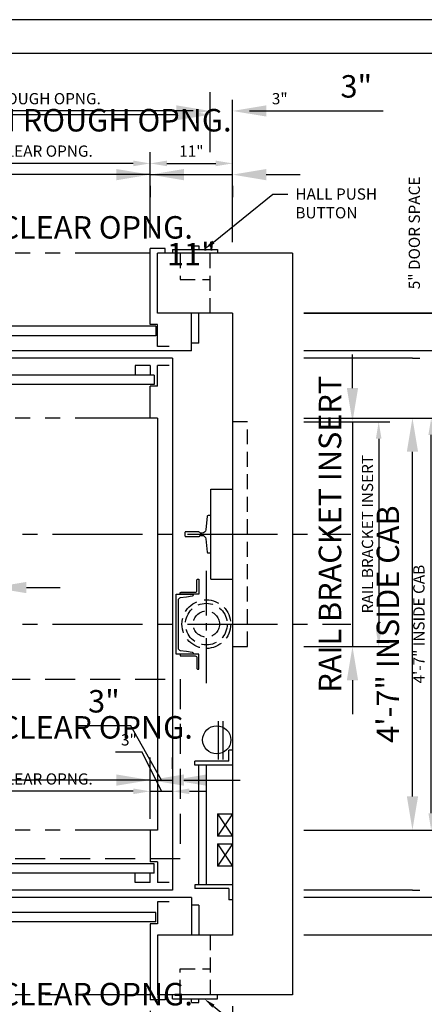
# Model space of a CAD drawing. Extents: x 0 to 792, y 0 to 209.
# Drawn here: x 366 to 420, y 73 to 204 of the extents above; entities that cross this region are included whole.
import ezdxf
from ezdxf import colors
from ezdxf.entities.mleader import LeaderData, LeaderLine
from ezdxf.math import Vec2, Vec3

# ---------------------------------------------------------------- set-up
doc = ezdxf.new("R2010")
doc.units = 0
doc.header["$LTSCALE"] = 16
doc.header["$MEASUREMENT"] = 0
for name, pattern in [('CENTER2', [1.125, 0.75, -0.125, 0.125, -0.125]), ('HIDDEN2', [0.1875, 0.125, -0.0625]), ('PHANTOM2', [1.25, 0.625, -0.125, 0.125, -0.125, 0.125, -0.125])]:
    doc.linetypes.add(name, pattern=pattern)
doc.layers.get('0').update_dxf_attribs({"linetype": 'CONTINUOUS'})
doc.layers.get('DEFPOINTS').update_dxf_attribs({"linetype": 'CONTINUOUS'})
for name, color, linetype in [('1', 7, 'CONTINUOUS'), ('12', 4, 'CONTINUOUS'), ('2', 1, 'CENTER2'), ('3', 3, 'CONTINUOUS'), ('4', 3, 'HIDDEN2'), ('5', 5, 'CONTINUOUS'), ('5 @ 16', 5, 'CONTINUOUS'), ('5 @ 24', 5, 'CONTINUOUS'), ('5 @ 48', 5, 'CONTINUOUS'), ('7', 5, 'PHANTOM2'), ('8', 6, 'CONTINUOUS')]:
    doc.layers.add(name, color=color, linetype=linetype)
doc.styles.get("Standard").update_dxf_attribs({"font": 'romans.shx'})
doc.dimstyles.new('DEI', dxfattribs={"dimscale": 16, "dimtxt": 0.0625, "dimasz": 0.09375, "dimexe": 0.0625, "dimexo": 0.0625, "dimgap": 0.03125, "dimtad": 1, "dimdec": 5, "dimrnd": 0.03125, "dimzin": 3, "dimdsep": 46, "dimlunit": 4, "dimtxsty": 'Standard', "dimcen": 0.09375, "dimclrd": 256, "dimclre": 256, "dimclrt": 3, "dimadec": 0, "dimazin": 0, "dimtfac": 1, "dimtdec": 5, "dimtmove": 2, "dimatfit": 0, "dimfxl": 0, "dimfrac": 2, "dimtolj": 1, "dimtzin": 3, "dimarcsym": 0})

# ---------------------------------------------------------------- blocks, each defined once
blk = doc.blocks.new('*D1327')
at = {"layer": '5', "lineweight": -2, "transparency": 16777216}
for p, q in [((294.8, 72.35), (294.8, 25.35)), ((394.8, 72.35), (394.8, 25.35)), ((392.55, 26.85), (297.05, 26.85))]:
    blk.add_line(p, q, dxfattribs=at)
at = {"layer": '5', "transparency": 16777216}
for points in [[(297.05, 27.22), (297.05, 26.47), (294.8, 26.85)], [(392.55, 27.22), (392.55, 26.47), (394.8, 26.85)]]:
    blk.add_solid(points, dxfattribs=at)
at = {"layer": 'DEFPOINTS', "color": 0, "transparency": 16777216}
for p in [(294.8, 73.85), (394.8, 73.85), (294.8, 26.85)]:
    blk.add_point(p, dxfattribs=at)
at = {"layer": '5', "color": 3, "transparency": 16777216, "insert": (344.8, 28.49), "char_height": 1.5, "attachment_point": 5}
blk.add_mtext('\\A1;8\'-4" CLEAR HOISTWAY', dxfattribs=at)
blk = doc.blocks.new('*D1328')
at = {"layer": '5', "lineweight": -2, "transparency": 16777216}
for p, q in [((294.8, 70.85), (294.8, 4.35)), ((394.8, 70.85), (394.8, 4.35)), ((390.3, 7.35), (299.3, 7.35))]:
    blk.add_line(p, q, dxfattribs=at)
at = {"layer": '5', "transparency": 16777216}
for points in [[(299.3, 8.1), (299.3, 6.6), (294.8, 7.35)], [(390.3, 8.1), (390.3, 6.6), (394.8, 7.35)]]:
    blk.add_solid(points, dxfattribs=at)
at = {"layer": 'DEFPOINTS', "color": 0, "transparency": 16777216}
for p in [(294.8, 73.85), (394.8, 73.85), (294.8, 7.35)]:
    blk.add_point(p, dxfattribs=at)
at = {"layer": '5', "color": 3, "transparency": 16777216, "insert": (344.8, 10.63), "char_height": 3, "attachment_point": 5}
blk.add_mtext('\\A1;8\'-4" CLEAR HOISTWAY', dxfattribs=at)
blk = doc.blocks.new('*D1351')
at = {"layer": '5', "lineweight": -2, "transparency": 16777216}
for p, q in [((383.8, 71.72), (383.8, 60.35)), ((381.55, 61.85), (344.05, 61.85))]:
    blk.add_line(p, q, dxfattribs=at)
at = {"layer": '5', "transparency": 16777216}
for points in [[(344.05, 62.22), (344.05, 61.47), (341.8, 61.85)], [(381.55, 62.22), (381.55, 61.47), (383.8, 61.85)]]:
    blk.add_solid(points, dxfattribs=at)
at = {"layer": 'DEFPOINTS', "color": 0, "transparency": 16777216}
for p in [(383.8, 73.22), (341.8, 61.85), (341.8, 61.85)]:
    blk.add_point(p, dxfattribs=at)
at = {"layer": '5', "color": 3, "transparency": 16777216, "insert": (362.8, 63.49), "char_height": 1.5, "attachment_point": 5}
blk.add_mtext('\\A1;3\'-6"Wx7\'-0"H CLEAR OPNG.', dxfattribs=at)
blk = doc.blocks.new('*D1352')
at = {"layer": '5', "lineweight": -2, "transparency": 16777216}
for p, q in [((383.8, 70.22), (383.8, 60.35)), ((341.8, 64.85), (341.8, 66.35)), ((337.3, 63.35), (332.8, 63.35)), ((383.8, 63.35), (341.8, 63.35)), ((388.3, 63.35), (392.8, 63.35))]:
    blk.add_line(p, q, dxfattribs=at)
at = {"layer": '5', "transparency": 16777216}
for points in [[(337.3, 64.1), (337.3, 62.6), (341.8, 63.35)], [(388.3, 64.1), (388.3, 62.6), (383.8, 63.35)]]:
    blk.add_solid(points, dxfattribs=at)
at = {"layer": 'DEFPOINTS', "color": 0, "transparency": 16777216}
for p in [(383.8, 73.22), (341.8, 63.35), (341.8, 61.85)]:
    blk.add_point(p, dxfattribs=at)
at = {"layer": '5', "color": 3, "transparency": 16777216, "insert": (362.8, 73.96), "char_height": 3, "attachment_point": 5}
blk.add_mtext('\\A1;3\'-6"Wx7\'-0"H CLEAR OPNG.', dxfattribs=at)
blk = doc.blocks.new('*D1366')
at = {"layer": '5', "lineweight": -2, "transparency": 16777216}
for p, q in [((383.8, 97.35), (383.8, 102.53)), ((381.55, 101.03), (344.05, 101.03))]:
    blk.add_line(p, q, dxfattribs=at)
at = {"layer": '5', "transparency": 16777216}
for points in [[(344.05, 101.41), (344.05, 100.66), (341.8, 101.03)], [(381.55, 101.41), (381.55, 100.66), (383.8, 101.03)]]:
    blk.add_solid(points, dxfattribs=at)
at = {"layer": 'DEFPOINTS', "color": 0, "transparency": 16777216}
for p in [(341.8, 101.03), (341.8, 101.03), (383.8, 95.85)]:
    blk.add_point(p, dxfattribs=at)
at = {"layer": '5', "color": 3, "transparency": 16777216, "insert": (362.8, 102.68), "char_height": 1.5, "attachment_point": 5}
blk.add_mtext('\\A1;3\'-6"Wx7\'-0"H CLEAR OPNG.', dxfattribs=at)
blk = doc.blocks.new('*D1367')
at = {"layer": '5', "lineweight": -2, "transparency": 16777216}
for p, q in [((341.8, 104.03), (341.8, 105.53)), ((383.8, 98.85), (383.8, 105.53)), ((337.3, 102.53), (332.8, 102.53)), ((383.8, 102.53), (341.8, 102.53)), ((388.3, 102.53), (392.8, 102.53))]:
    blk.add_line(p, q, dxfattribs=at)
at = {"layer": '5', "transparency": 16777216}
for points in [[(337.3, 103.28), (337.3, 101.78), (341.8, 102.53)], [(388.3, 103.28), (388.3, 101.78), (383.8, 102.53)]]:
    blk.add_solid(points, dxfattribs=at)
at = {"layer": 'DEFPOINTS', "color": 0, "transparency": 16777216}
for p in [(341.8, 102.53), (341.8, 101.03), (383.8, 95.85)]:
    blk.add_point(p, dxfattribs=at)
at = {"layer": '5', "color": 3, "transparency": 16777216, "insert": (362.8, 109.57), "char_height": 3, "attachment_point": 5}
blk.add_mtext('\\A1;3\'-6"Wx7\'-0"H CLEAR OPNG.', dxfattribs=at)
blk = doc.blocks.new('*D1369')
at = {"layer": '5', "lineweight": -2, "transparency": 16777216}
for p, q in [((382.76, 106.26), (379.19, 106.26)), ((385.3, 101.03), (382.76, 106.26)), ((381.55, 101.03), (379.3, 101.03)), ((383.8, 101.03), (386.8, 101.03)), ((383.8, 101.03), (386.8, 101.03)), ((389.05, 101.03), (391.3, 101.03))]:
    blk.add_line(p, q, dxfattribs=at)
at = {"layer": '5', "transparency": 16777216}
for points in [[(381.55, 101.41), (381.55, 100.66), (383.8, 101.03)], [(389.05, 101.41), (389.05, 100.66), (386.8, 101.03)]]:
    blk.add_solid(points, dxfattribs=at)
at = {"layer": 'DEFPOINTS', "color": 0, "transparency": 16777216}
for p in [(383.8, 101.03), (386.8, 101.03), (386.8, 101.03)]:
    blk.add_point(p, dxfattribs=at)
at = {"layer": '5', "color": 3, "transparency": 16777216, "insert": (380.97, 107.9), "char_height": 1.5, "attachment_point": 5}
blk.add_mtext('\\A1;3"', dxfattribs=at)
blk = doc.blocks.new('*D1370')
at = {"layer": '5', "lineweight": -2, "transparency": 16777216}
for p, q in [((381.21, 109.76), (374.07, 109.76)), ((385.3, 102.53), (381.21, 109.76)), ((383.8, 104.03), (383.8, 105.53)), ((386.8, 104.03), (386.8, 105.53)), ((379.3, 102.53), (374.8, 102.53)), ((383.8, 102.53), (386.8, 102.53)), ((383.8, 102.53), (386.8, 102.53)), ((391.3, 102.53), (395.8, 102.53))]:
    blk.add_line(p, q, dxfattribs=at)
at = {"layer": '5', "transparency": 16777216}
for points in [[(379.3, 103.28), (379.3, 101.78), (383.8, 102.53)], [(391.3, 103.28), (391.3, 101.78), (386.8, 102.53)]]:
    blk.add_solid(points, dxfattribs=at)
at = {"layer": 'DEFPOINTS', "color": 0, "transparency": 16777216}
for p in [(386.8, 102.53), (383.8, 101.03), (386.8, 101.03)]:
    blk.add_point(p, dxfattribs=at)
at = {"layer": '5', "color": 3, "transparency": 16777216, "insert": (377.64, 113.05), "char_height": 3, "attachment_point": 5}
blk.add_mtext('\\A1;3"', dxfattribs=at)
blk = doc.blocks.new('*D1375')
at = {"layer": '5', "lineweight": -2, "transparency": 16777216}
for p, q in [((333.8, 186.35), (333.8, 193.35)), ((391.8, 186.35), (391.8, 193.35)), ((389.55, 191.85), (336.05, 191.85))]:
    blk.add_line(p, q, dxfattribs=at)
at = {"layer": '5', "transparency": 16777216}
for points in [[(336.05, 192.22), (336.05, 191.47), (333.8, 191.85)], [(389.55, 192.22), (389.55, 191.47), (391.8, 191.85)]]:
    blk.add_solid(points, dxfattribs=at)
at = {"layer": 'DEFPOINTS', "color": 0, "transparency": 16777216}
for p in [(333.8, 191.85), (333.8, 184.85), (391.8, 184.85)]:
    blk.add_point(p, dxfattribs=at)
at = {"layer": '5', "color": 3, "transparency": 16777216, "insert": (362.8, 193.49), "char_height": 1.5, "attachment_point": 5}
blk.add_mtext('\\A1;4\'-10"Wx7\'-8"H ROUGH OPNG.', dxfattribs=at)
blk = doc.blocks.new('*D1376')
at = {"layer": '5', "lineweight": -2, "transparency": 16777216}
for p, q in [((333.8, 187.85), (333.8, 194.35)), ((391.8, 187.85), (391.8, 194.35)), ((387.3, 191.35), (338.3, 191.35))]:
    blk.add_line(p, q, dxfattribs=at)
at = {"layer": '5', "transparency": 16777216}
for points in [[(338.3, 192.1), (338.3, 190.6), (333.8, 191.35)], [(387.3, 192.1), (387.3, 190.6), (391.8, 191.35)]]:
    blk.add_solid(points, dxfattribs=at)
at = {"layer": 'DEFPOINTS', "color": 0, "transparency": 16777216}
for p in [(333.8, 191.35), (333.8, 184.85), (391.8, 184.85)]:
    blk.add_point(p, dxfattribs=at)
at = {"layer": '5', "color": 3, "transparency": 16777216, "insert": (365.8, 190.61), "char_height": 3, "attachment_point": 5}
blk.add_mtext('\\A1;4\'-10"Wx7\'-8"H ROUGH OPNG.', dxfattribs=at)
blk = doc.blocks.new('*D1384')
at = {"layer": '5', "lineweight": -2, "transparency": 16777216}
for p, q in [((383.8, 174.97), (383.8, 186.35)), ((381.55, 184.85), (344.05, 184.85))]:
    blk.add_line(p, q, dxfattribs=at)
at = {"layer": '5', "transparency": 16777216}
for points in [[(344.05, 185.22), (344.05, 184.47), (341.8, 184.85)], [(381.55, 185.22), (381.55, 184.47), (383.8, 184.85)]]:
    blk.add_solid(points, dxfattribs=at)
at = {"layer": 'DEFPOINTS', "color": 0, "transparency": 16777216}
for p in [(341.8, 184.85), (341.8, 184.85), (383.8, 173.47)]:
    blk.add_point(p, dxfattribs=at)
at = {"layer": '5', "color": 3, "transparency": 16777216, "insert": (362.8, 186.49), "char_height": 1.5, "attachment_point": 5}
blk.add_mtext('\\A1;3\'-6"Wx7\'-0"H CLEAR OPNG.', dxfattribs=at)
blk = doc.blocks.new('*D1385')
at = {"layer": '5', "lineweight": -2, "transparency": 16777216}
for p, q in [((383.8, 176.47), (383.8, 186.35)), ((337.3, 183.35), (332.8, 183.35)), ((383.8, 183.35), (341.8, 183.35)), ((388.3, 183.35), (392.8, 183.35)), ((341.8, 181.85), (341.8, 180.35))]:
    blk.add_line(p, q, dxfattribs=at)
at = {"layer": '5', "transparency": 16777216}
for points in [[(337.3, 184.1), (337.3, 182.6), (341.8, 183.35)], [(388.3, 184.1), (388.3, 182.6), (383.8, 183.35)]]:
    blk.add_solid(points, dxfattribs=at)
at = {"layer": 'DEFPOINTS', "color": 0, "transparency": 16777216}
for p in [(341.8, 184.85), (341.8, 183.35), (383.8, 173.47)]:
    blk.add_point(p, dxfattribs=at)
at = {"layer": '5', "color": 3, "transparency": 16777216, "insert": (362.8, 176.31), "char_height": 3, "attachment_point": 5}
blk.add_mtext('\\A1;3\'-6"Wx7\'-0"H CLEAR OPNG.', dxfattribs=at)
blk = doc.blocks.new('*D1387')
at = {"layer": '5', "lineweight": -2, "transparency": 16777216}
blk.add_line((386.05, 184.85), (392.55, 184.85), dxfattribs=at)
at = {"layer": '5', "transparency": 16777216}
for points in [[(386.05, 185.22), (386.05, 184.47), (383.8, 184.85)], [(392.55, 185.22), (392.55, 184.47), (394.8, 184.85)]]:
    blk.add_solid(points, dxfattribs=at)
at = {"layer": 'DEFPOINTS', "color": 0, "transparency": 16777216}
for p in [(383.8, 184.85), (394.8, 184.85), (394.8, 184.85)]:
    blk.add_point(p, dxfattribs=at)
at = {"layer": '5', "color": 3, "transparency": 16777216, "insert": (389.3, 186.49), "char_height": 1.5, "attachment_point": 5}
blk.add_mtext('\\A1;11"', dxfattribs=at)
blk = doc.blocks.new('*D1388')
at = {"layer": '5', "lineweight": -2, "transparency": 16777216}
for p, q in [((379.3, 183.35), (374.8, 183.35)), ((383.8, 183.35), (394.8, 183.35)), ((399.3, 183.35), (403.8, 183.35)), ((383.8, 181.85), (383.8, 180.35)), ((394.8, 181.85), (394.8, 180.35))]:
    blk.add_line(p, q, dxfattribs=at)
at = {"layer": '5', "transparency": 16777216}
for points in [[(379.3, 184.1), (379.3, 182.6), (383.8, 183.35)], [(399.3, 184.1), (399.3, 182.6), (394.8, 183.35)]]:
    blk.add_solid(points, dxfattribs=at)
at = {"layer": 'DEFPOINTS', "color": 0, "transparency": 16777216}
for p in [(383.8, 184.85), (394.8, 184.85), (394.8, 183.35)]:
    blk.add_point(p, dxfattribs=at)
at = {"layer": '5', "color": 3, "transparency": 16777216, "insert": (389.3, 172.74), "char_height": 3, "attachment_point": 5}
blk.add_mtext('\\A1;11"', dxfattribs=at)
blk = doc.blocks.new('*D1390')
at = {"layer": '5', "lineweight": -2, "transparency": 16777216}
for p, q in [((389.55, 191.85), (387.3, 191.85)), ((397.05, 191.85), (402.87, 191.85))]:
    blk.add_line(p, q, dxfattribs=at)
at = {"layer": '5', "transparency": 16777216}
for points in [[(389.55, 192.22), (389.55, 191.47), (391.8, 191.85)], [(397.05, 192.22), (397.05, 191.47), (394.8, 191.85)]]:
    blk.add_solid(points, dxfattribs=at)
at = {"layer": 'DEFPOINTS', "color": 0, "transparency": 16777216}
for p in [(391.8, 191.85), (391.8, 191.85), (394.8, 191.85)]:
    blk.add_point(p, dxfattribs=at)
at = {"layer": '5', "color": 3, "transparency": 16777216, "insert": (401.09, 193.49), "char_height": 1.5, "attachment_point": 5}
blk.add_mtext('\\A1;3"', dxfattribs=at)
blk = doc.blocks.new('*D1391')
at = {"layer": '5', "lineweight": -2, "transparency": 16777216}
for p, q in [((387.3, 191.85), (382.8, 191.85)), ((399.3, 191.85), (414.87, 191.85))]:
    blk.add_line(p, q, dxfattribs=at)
at = {"layer": '5', "transparency": 16777216}
for points in [[(387.3, 192.6), (387.3, 191.1), (391.8, 191.85)], [(399.3, 192.6), (399.3, 191.1), (394.8, 191.85)]]:
    blk.add_solid(points, dxfattribs=at)
at = {"layer": 'DEFPOINTS', "color": 0, "transparency": 16777216}
for p in [(391.8, 191.85), (391.8, 191.85), (394.8, 191.85)]:
    blk.add_point(p, dxfattribs=at)
at = {"layer": '5', "color": 3, "transparency": 16777216, "insert": (411.3, 195.13), "char_height": 3, "attachment_point": 5}
blk.add_mtext('\\A1;3"', dxfattribs=at)
blk = doc.blocks.new('*D1492')
at = {"layer": '5', "lineweight": -2, "transparency": 16777216}
for p, q in [((404.29, 164.85), (457.79, 164.85)), ((456.29, 162.6), (456.29, 84.1)), ((429.79, 81.85), (457.79, 81.85))]:
    blk.add_line(p, q, dxfattribs=at)
at = {"layer": '5', "transparency": 16777216}
for points in [[(455.92, 162.6), (456.67, 162.6), (456.29, 164.85)], [(455.92, 84.1), (456.67, 84.1), (456.29, 81.85)]]:
    blk.add_solid(points, dxfattribs=at)
at = {"layer": 'DEFPOINTS', "color": 0, "transparency": 16777216}
for p in [(402.79, 164.85), (428.29, 81.85), (456.29, 81.85)]:
    blk.add_point(p, dxfattribs=at)
at = {"layer": '5', "color": 3, "transparency": 16777216, "insert": (454.65, 123.35), "char_height": 1.5, "attachment_point": 5, "rotation": 90}
blk.add_mtext('\\A1;6\'-11" CLEAR HOISTWAY', dxfattribs=at)
blk = doc.blocks.new('*D1493')
at = {"layer": '5', "lineweight": -2, "transparency": 16777216}
for p, q in [((405.79, 164.85), (469.79, 164.85)), ((466.79, 160.35), (466.79, 86.35)), ((431.29, 81.85), (469.79, 81.85))]:
    blk.add_line(p, q, dxfattribs=at)
at = {"layer": '5', "transparency": 16777216}
for points in [[(466.04, 160.35), (467.54, 160.35), (466.79, 164.85)], [(466.04, 86.35), (467.54, 86.35), (466.79, 81.85)]]:
    blk.add_solid(points, dxfattribs=at)
at = {"layer": 'DEFPOINTS', "color": 0, "transparency": 16777216}
for p in [(402.79, 164.85), (428.29, 81.85), (466.79, 81.85)]:
    blk.add_point(p, dxfattribs=at)
at = {"layer": '5', "color": 3, "transparency": 16777216, "insert": (463.51, 123.35), "char_height": 3, "attachment_point": 5, "rotation": 90}
blk.add_mtext('\\A1;6\'-11" CLEAR HOISTWAY', dxfattribs=at)
blk = doc.blocks.new('*D1507')
at = {"layer": '5', "lineweight": -2, "transparency": 16777216}
for p, q in [((404.29, 150.85), (422.79, 150.85)), ((421.29, 98.1), (421.29, 148.6)), ((404.29, 95.85), (422.79, 95.85))]:
    blk.add_line(p, q, dxfattribs=at)
at = {"layer": '5', "transparency": 16777216}
for points in [[(420.92, 148.6), (421.67, 148.6), (421.29, 150.85)], [(420.92, 98.1), (421.67, 98.1), (421.29, 95.85)]]:
    blk.add_solid(points, dxfattribs=at)
at = {"layer": 'DEFPOINTS', "color": 0, "transparency": 16777216}
for p in [(402.79, 150.85), (421.29, 150.85), (402.79, 95.85)]:
    blk.add_point(p, dxfattribs=at)
at = {"layer": '5', "color": 3, "transparency": 16777216, "insert": (419.65, 123.35), "char_height": 1.5, "attachment_point": 5, "rotation": 90}
blk.add_mtext('\\A1;4\'-7" INSIDE CAB', dxfattribs=at)
blk = doc.blocks.new('*D1508')
at = {"layer": '5', "lineweight": -2, "transparency": 16777216}
for p, q in [((405.79, 150.85), (421.79, 150.85)), ((418.79, 100.35), (418.79, 146.35)), ((405.79, 95.85), (421.79, 95.85))]:
    blk.add_line(p, q, dxfattribs=at)
at = {"layer": '5', "transparency": 16777216}
for points in [[(418.04, 146.35), (419.54, 146.35), (418.79, 150.85)], [(418.04, 100.35), (419.54, 100.35), (418.79, 95.85)]]:
    blk.add_solid(points, dxfattribs=at)
at = {"layer": 'DEFPOINTS', "color": 0, "transparency": 16777216}
for p in [(402.79, 150.85), (418.79, 150.85), (402.79, 95.85)]:
    blk.add_point(p, dxfattribs=at)
at = {"layer": '5', "color": 3, "transparency": 16777216, "insert": (415.51, 123.35), "char_height": 3, "attachment_point": 5, "rotation": 90}
blk.add_mtext('\\A1;4\'-7" INSIDE CAB', dxfattribs=at)
blk = doc.blocks.new('*D1513')
at = {"layer": '5', "lineweight": -2, "transparency": 16777216}
blk.add_line((360.55, 128.23), (347.05, 128.23), dxfattribs=at)
at = {"layer": '5', "transparency": 16777216}
for points in [[(347.05, 128.6), (347.05, 127.85), (344.8, 128.23)], [(360.55, 128.6), (360.55, 127.85), (362.8, 128.23)]]:
    blk.add_solid(points, dxfattribs=at)
at = {"layer": 'DEFPOINTS', "color": 0, "transparency": 16777216}
for p in [(344.8, 128.23), (344.8, 128.23), (362.8, 128.23)]:
    blk.add_point(p, dxfattribs=at)
at = {"layer": '5', "color": 3, "transparency": 16777216, "insert": (353.8, 129.73), "char_height": 1.5, "attachment_point": 5}
blk.add_mtext('\\A1;BUFFERS', dxfattribs=at)
blk = doc.blocks.new('*D1514')
at = {"layer": '5', "lineweight": -2, "transparency": 16777216}
for p, q in [((340.3, 128.23), (335.8, 128.23)), ((362.8, 128.23), (344.8, 128.23)), ((367.3, 128.23), (371.8, 128.23))]:
    blk.add_line(p, q, dxfattribs=at)
at = {"layer": '5', "transparency": 16777216}
for points in [[(340.3, 128.98), (340.3, 127.48), (344.8, 128.23)], [(367.3, 128.98), (367.3, 127.48), (362.8, 128.23)]]:
    blk.add_solid(points, dxfattribs=at)
at = {"layer": 'DEFPOINTS', "color": 0, "transparency": 16777216}
for p in [(344.8, 128.23), (344.8, 128.23), (362.8, 128.23)]:
    blk.add_point(p, dxfattribs=at)
at = {"layer": '5', "color": 3, "transparency": 16777216, "insert": (353.8, 131.23), "char_height": 3, "attachment_point": 5}
blk.add_mtext('\\A1;BUFFERS', dxfattribs=at)
blk = doc.blocks.new('*D1516')
at = {"layer": '5', "lineweight": -2, "transparency": 16777216}
for p, q in [((404.29, 150.35), (415.79, 150.35)), ((414.29, 148.1), (414.29, 122.6)), ((404.29, 120.35), (415.79, 120.35))]:
    blk.add_line(p, q, dxfattribs=at)
at = {"layer": '5', "transparency": 16777216}
for points in [[(413.91, 148.1), (414.66, 148.1), (414.29, 150.35)], [(413.91, 122.6), (414.66, 122.6), (414.29, 120.35)]]:
    blk.add_solid(points, dxfattribs=at)
at = {"layer": 'DEFPOINTS', "color": 0, "transparency": 16777216}
for p in [(402.79, 150.35), (402.79, 120.35), (414.29, 120.35)]:
    blk.add_point(p, dxfattribs=at)
at = {"layer": '5', "color": 3, "transparency": 16777216, "insert": (412.79, 135.35), "char_height": 1.5, "attachment_point": 5, "rotation": 90}
blk.add_mtext('\\A1;RAIL BRACKET INSERT', dxfattribs=at)
blk = doc.blocks.new('*D1517')
at = {"layer": '5', "lineweight": -2, "transparency": 16777216}
for p, q in [((410.79, 154.85), (410.79, 159.35)), ((405.79, 150.35), (413.79, 150.35)), ((410.79, 150.35), (410.79, 120.35)), ((405.79, 120.35), (413.79, 120.35)), ((410.79, 115.85), (410.79, 111.35))]:
    blk.add_line(p, q, dxfattribs=at)
at = {"layer": '5', "transparency": 16777216}
for points in [[(410.04, 154.85), (411.54, 154.85), (410.79, 150.35)], [(410.04, 115.85), (411.54, 115.85), (410.79, 120.35)]]:
    blk.add_solid(points, dxfattribs=at)
at = {"layer": 'DEFPOINTS', "color": 0, "transparency": 16777216}
for p in [(402.79, 150.35), (402.79, 120.35), (410.79, 120.35)]:
    blk.add_point(p, dxfattribs=at)
at = {"layer": '5', "color": 3, "transparency": 16777216, "insert": (407.79, 135.35), "char_height": 3, "attachment_point": 5, "rotation": 90}
blk.add_mtext('\\A1;RAIL BRACKET INSERT', dxfattribs=at)
blk = doc.blocks.new('*U1626')
at = {"layer": '5 @ 24'}
dim = blk.add_linear_dim(base=(294.801343, 26.849085), p1=(394.801343, 73.849085), p2=(294.801343, 73.849085), angle=180, text='<> CLEAR HOISTWAY', dimstyle='DEI', override={"dimscale": 24, "dimtix": 0, "dimtofl": 1, "dimtmove": 2, "dimatfit": 0}, dxfattribs=at)
dim.commit()
dim.dimension.update_dxf_attribs({"geometry": '*D1327', "text_midpoint": (344.801343, 28.491942)})
at = {"layer": '5 @ 48'}
dim = blk.add_linear_dim(base=(294.801343, 7.349085), p1=(394.801343, 73.849085), p2=(294.801343, 73.849085), angle=180, text='<> CLEAR HOISTWAY', dimstyle='DEI', override={"dimscale": 48, "dimtix": 0, "dimtofl": 1, "dimtmove": 2, "dimatfit": 0}, dxfattribs=at)
dim.commit()
dim.dimension.update_dxf_attribs({"geometry": '*D1328', "text_midpoint": (344.801343, 10.634799)})
blk = doc.blocks.new('*U1634')
at = {"layer": '5 @ 24'}
dim = blk.add_linear_dim(base=(341.801343, 61.849085), p1=(383.801343, 73.224085), p2=(341.801343, 61.849085), angle=180, text='<>Wx7\'-0"H CLEAR OPNG.', dimstyle='DEI', override={"dimscale": 24, "dimtix": 0, "dimtofl": 1, "dimtmove": 2, "dimatfit": 0}, dxfattribs=at)
dim.commit()
dim.dimension.update_dxf_attribs({"geometry": '*D1351', "text_midpoint": (362.801343, 63.491942)})
at = {"layer": '5 @ 48'}
dim = blk.add_linear_dim(base=(341.801343, 63.349085), p1=(383.801343, 73.224085), p2=(341.801343, 61.849085), angle=180, text='<>Wx7\'-0"H CLEAR OPNG.', dimstyle='DEI', override={"dimscale": 48, "dimtix": 0, "dimtofl": 1, "dimtmove": 2, "dimatfit": 0}, dxfattribs=at)
dim.commit()
dim.dimension.update_dxf_attribs({"geometry": '*D1352', "text_midpoint": (362.801343, 73.956227)})
blk = doc.blocks.new('*U1639')
at = {"layer": '5 @ 24'}
dim = blk.add_linear_dim(base=(341.801343, 101.032297), p1=(383.801343, 95.849085), p2=(341.801343, 101.032297), angle=180, text='<>Wx7\'-0"H CLEAR OPNG.', dimstyle='DEI', override={"dimscale": 24, "dimtix": 0, "dimtofl": 1, "dimtmove": 2, "dimatfit": 0}, dxfattribs=at)
dim.commit()
dim.dimension.update_dxf_attribs({"geometry": '*D1366', "text_midpoint": (362.801343, 102.675154)})
at = {"layer": '5 @ 48'}
dim = blk.add_linear_dim(base=(341.801343, 102.532297), p1=(383.801343, 95.849085), p2=(341.801343, 101.032297), angle=180, text='<>Wx7\'-0"H CLEAR OPNG.', dimstyle='DEI', override={"dimscale": 48, "dimtix": 0, "dimtofl": 1, "dimtmove": 2, "dimatfit": 0}, dxfattribs=at)
dim.commit()
dim.dimension.update_dxf_attribs({"geometry": '*D1367', "text_midpoint": (362.801343, 109.568011)})
blk = doc.blocks.new('*U1640')
at = {"layer": '5 @ 24'}
dim = blk.add_linear_dim(base=(386.801343, 101.032297), p1=(383.801343, 101.032297), p2=(386.801343, 101.032297), angle=180, dimstyle='DEI', override={"dimscale": 24, "dimtix": 0, "dimtofl": 1, "dimtmove": 1, "dimatfit": 0}, dxfattribs=at)
dim.commit()
dim.dimension.update_dxf_attribs({"geometry": '*D1369', "text_midpoint": (382.009037, 106.259568), "dimtype": 128})
at = {"layer": '5 @ 48'}
dim = blk.add_linear_dim(base=(386.801343, 102.532297), p1=(383.801343, 101.032297), p2=(386.801343, 101.032297), angle=180, dimstyle='DEI', override={"dimscale": 48, "dimtix": 0, "dimtofl": 1, "dimtmove": 1, "dimatfit": 0}, dxfattribs=at)
dim.commit()
dim.dimension.update_dxf_attribs({"geometry": '*D1370', "text_midpoint": (379.712406, 109.76444), "dimtype": 128})
blk = doc.blocks.new('*U1643')
at = {"layer": '5 @ 24'}
dim = blk.add_linear_dim(base=(333.801343, 191.849085), p1=(391.801343, 184.849085), p2=(333.801343, 184.849085), angle=180, text='<>Wx7\'-8"H ROUGH OPNG.', dimstyle='DEI', override={"dimscale": 24, "dimtix": 0, "dimtofl": 1, "dimtmove": 2, "dimatfit": 0}, dxfattribs=at)
dim.commit()
dim.dimension.update_dxf_attribs({"geometry": '*D1375', "text_midpoint": (362.801343, 193.491942)})
at = {"layer": '5 @ 48'}
dim = blk.add_linear_dim(base=(333.801343, 191.349085), p1=(391.801343, 184.849085), p2=(333.801343, 184.849085), angle=180, text='<>Wx7\'-8"H ROUGH OPNG.', dimstyle='DEI', override={"dimscale": 48, "dimtix": 0, "dimtofl": 1, "dimtmove": 2, "dimatfit": 0}, dxfattribs=at)
dim.commit()
dim.dimension.update_dxf_attribs({"geometry": '*D1376', "text_midpoint": (365.801343, 190.606213), "dimtype": 128})
blk = doc.blocks.new('*U1646')
at = {"layer": '5 @ 24'}
dim = blk.add_linear_dim(base=(341.801343, 184.849085), p1=(383.801343, 173.474085), p2=(341.801343, 184.849085), angle=180, text='<>Wx7\'-0"H CLEAR OPNG.', dimstyle='DEI', override={"dimscale": 24, "dimtix": 0, "dimtofl": 1, "dimtmove": 2, "dimatfit": 0}, dxfattribs=at)
dim.commit()
dim.dimension.update_dxf_attribs({"geometry": '*D1384', "text_midpoint": (362.801343, 186.491942)})
at = {"layer": '5 @ 48'}
dim = blk.add_linear_dim(base=(341.801343, 183.349085), p1=(383.801343, 173.474085), p2=(341.801343, 184.849085), angle=180, text='<>Wx7\'-0"H CLEAR OPNG.', dimstyle='DEI', override={"dimscale": 48, "dimtix": 0, "dimtofl": 1, "dimtmove": 2, "dimatfit": 0}, dxfattribs=at)
dim.commit()
dim.dimension.update_dxf_attribs({"geometry": '*D1385', "text_midpoint": (362.801343, 176.31337)})
blk = doc.blocks.new('*U1647')
at = {"layer": '5 @ 24'}
dim = blk.add_linear_dim(base=(394.801343, 184.849085), p1=(383.801343, 184.849085), p2=(394.801343, 184.849085), angle=180, dimstyle='DEI', override={"dimscale": 24, "dimtix": 0, "dimtofl": 1, "dimtmove": 2, "dimatfit": 0}, dxfattribs=at)
dim.commit()
dim.dimension.update_dxf_attribs({"geometry": '*D1387', "text_midpoint": (389.301343, 186.491942)})
at = {"layer": '5 @ 48'}
dim = blk.add_linear_dim(base=(394.801343, 183.349085), p1=(383.801343, 184.849085), p2=(394.801343, 184.849085), angle=180, dimstyle='DEI', override={"dimscale": 48, "dimtix": 0, "dimtofl": 1, "dimtmove": 2, "dimatfit": 0}, dxfattribs=at)
dim.commit()
dim.dimension.update_dxf_attribs({"geometry": '*D1388', "text_midpoint": (389.301343, 172.741942)})
blk = doc.blocks.new('*U1648')
at = {"layer": '5 @ 24'}
dim = blk.add_linear_dim(base=(391.801343, 191.849085), p1=(394.801343, 191.849085), p2=(391.801343, 191.849085), angle=180, dimstyle='DEI', override={"dimscale": 24, "dimtix": 0, "dimtofl": 0, "dimtmove": 0, "dimatfit": 0}, dxfattribs=at)
dim.commit()
dim.dimension.update_dxf_attribs({"geometry": '*D1390', "text_midpoint": (401.087057, 191.849085), "dimtype": 128})
at = {"layer": '5 @ 48'}
dim = blk.add_linear_dim(base=(391.801343, 191.849085), p1=(394.801343, 191.849085), p2=(391.801343, 191.849085), angle=180, dimstyle='DEI', override={"dimscale": 48, "dimtix": 0, "dimtofl": 0, "dimtmove": 0, "dimatfit": 0}, dxfattribs=at)
dim.commit()
dim.dimension.update_dxf_attribs({"geometry": '*D1391', "text_midpoint": (411.301343, 191.849085), "dimtype": 128})
blk = doc.blocks.new('*U1699')
at = {"layer": '5 @ 24'}
dim = blk.add_linear_dim(base=(456.291797, 81.849085), p1=(402.791797, 164.849085), p2=(428.291797, 81.849085), angle=90, text='<> CLEAR HOISTWAY', dimstyle='DEI', override={"dimscale": 24, "dimtix": 0, "dimtofl": 1, "dimtmove": 2, "dimatfit": 0}, dxfattribs=at)
dim.commit()
dim.dimension.update_dxf_attribs({"geometry": '*D1492', "text_midpoint": (454.64894, 123.349085)})
at = {"layer": '5 @ 48'}
dim = blk.add_linear_dim(base=(466.791797, 81.849085), p1=(402.791797, 164.849085), p2=(428.291797, 81.849085), angle=90, text='<> CLEAR HOISTWAY', dimstyle='DEI', override={"dimscale": 48, "dimtix": 0, "dimtofl": 1, "dimtmove": 2, "dimatfit": 0}, dxfattribs=at)
dim.commit()
dim.dimension.update_dxf_attribs({"geometry": '*D1493', "text_midpoint": (463.506083, 123.349085)})
blk = doc.blocks.new('*U1704')
at = {"layer": '5 @ 24'}
dim = blk.add_linear_dim(base=(421.291797, 150.849085), p1=(402.791797, 95.849085), p2=(402.789567, 150.849085), angle=90, text='<> INSIDE CAB', dimstyle='DEI', override={"dimscale": 24, "dimtix": 0, "dimtofl": 1, "dimtmove": 2, "dimatfit": 0}, dxfattribs=at)
dim.commit()
dim.dimension.update_dxf_attribs({"geometry": '*D1507', "text_midpoint": (419.64894, 123.349085)})
at = {"layer": '5 @ 48'}
dim = blk.add_linear_dim(base=(418.791797, 150.849085), p1=(402.791797, 95.849085), p2=(402.789567, 150.849085), angle=90, text='<> INSIDE CAB', dimstyle='DEI', override={"dimscale": 48, "dimtix": 0, "dimtofl": 1, "dimtmove": 2, "dimatfit": 0}, dxfattribs=at)
dim.commit()
dim.dimension.update_dxf_attribs({"geometry": '*D1508', "text_midpoint": (415.506083, 123.349085)})
blk = doc.blocks.new('*U1716')
at = {"layer": '5 @ 24'}
dim = blk.add_linear_dim(base=(344.802458, 128.225312), p1=(362.802458, 128.225312), p2=(344.802458, 128.225312), angle=180, text='BUFFERS', dimstyle='DEI', override={"dimscale": 24, "dimtix": 1, "dimtofl": 1, "dimtmove": 2, "dimatfit": 0}, dxfattribs=at)
dim.commit()
dim.dimension.update_dxf_attribs({"geometry": '*D1513', "text_midpoint": (353.802458, 129.725312)})
at = {"layer": '5 @ 48'}
dim = blk.add_linear_dim(base=(344.802458, 128.225312), p1=(362.802458, 128.225312), p2=(344.802458, 128.225312), angle=180, text='BUFFERS', dimstyle='DEI', override={"dimscale": 48, "dimtix": 1, "dimtofl": 1, "dimtmove": 2, "dimatfit": 0}, dxfattribs=at)
dim.commit()
dim.dimension.update_dxf_attribs({"geometry": '*D1514', "text_midpoint": (353.802458, 131.225312)})
blk = doc.blocks.new('*U1717')
at = {"layer": '5 @ 24'}
dim = blk.add_linear_dim(base=(414.289567, 120.349085), p1=(402.789567, 150.349085), p2=(402.789567, 120.349085), angle=90, text='RAIL BRACKET INSERT', dimstyle='DEI', override={"dimscale": 24, "dimtix": 1, "dimtofl": 1, "dimtmove": 2, "dimatfit": 0}, dxfattribs=at)
dim.commit()
dim.dimension.update_dxf_attribs({"geometry": '*D1516', "text_midpoint": (412.789567, 135.349085)})
at = {"layer": '5 @ 48'}
dim = blk.add_linear_dim(base=(410.789567, 120.349085), p1=(402.789567, 150.349085), p2=(402.789567, 120.349085), angle=90, text='RAIL BRACKET INSERT', dimstyle='DEI', override={"dimscale": 48, "dimtix": 1, "dimtofl": 1, "dimtmove": 2, "dimatfit": 0}, dxfattribs=at)
dim.commit()
dim.dimension.update_dxf_attribs({"geometry": '*D1517', "text_midpoint": (407.789567, 135.349085)})

msp = doc.modelspace()

# ---------------------------------------------------------------- linework, layer by layer
for p, q in [((402.8, 172.85), (384.8, 172.85)), ((402.8, 172.85), (402.8, 73.85)), ((394.8, 164.85), (384.8, 164.85)), ((394.8, 164.85), (394.8, 81.85)), ((386.8, 158.85), (302.8, 158.85)), ((386.8, 158.85), (386.8, 87.85)), ((384.8, 150.85), (384.8, 95.85)), ((391.92, 141.35), (394.79, 141.35)), ((391.92, 129.35), (391.92, 141.35)), ((391.92, 129.35), (394.79, 129.35)), ((386.8, 87.85), (302.8, 87.85)), ((394.8, 81.85), (384.8, 81.85)), ((402.8, 73.85), (384.8, 73.85))]:
    msp.add_line(p, q)
at = {"layer": '1'}
for p, q in [((389.3, 173.85), (390.3, 173.85)), ((389.3, 173.85), (389.3, 173.35)), ((390.3, 173.85), (390.3, 173.35)), ((383.8, 163.35), (383.8, 173.47)), ((385.8, 173.47), (383.8, 173.47)), ((384.8, 164.85), (384.8, 172.85)), ((385.8, 172.85), (385.8, 173.47)), ((386.8, 173.35), (392.8, 173.35)), ((386.8, 173.35), (386.8, 172.85)), ((392.8, 173.35), (392.8, 172.85)), ((389.3, 159.85), (389.3, 164.85)), ((390.3, 160.85), (390.3, 164.85)), ((384.57, 163.1), (340.8, 163.1)), ((384.8, 163.35), (383.8, 163.35)), ((384.57, 163.1), (384.57, 161.85)), ((384.8, 160.41), (384.8, 163.35)), ((384.57, 161.85), (340.8, 161.85)), ((386.32, 160.41), (384.8, 160.41)), ((390.3, 160.85), (389.3, 160.85)), ((389.3, 159.85), (296.28, 159.85)), ((384.8, 155.1), (384.8, 157.85)), ((386.32, 157.85), (384.8, 157.85)), ((384.32, 156.6), (340.8, 156.6)), ((384.32, 156.6), (384.32, 155.35)), ((384.32, 155.35), (340.8, 155.35)), ((383.8, 150.85), (383.8, 155.1)), ((384.8, 155.1), (383.8, 155.1)), ((384.8, 150.85), (383.8, 150.85)), ((392.93, 105.28), (392.93, 110.4)), ((393.55, 105.28), (393.55, 110.4)), ((394.3, 105.04), (394.3, 106.54)), ((394.8, 106.54), (394.3, 106.54)), ((394.3, 105.04), (389.77, 105.04)), ((389.77, 104.54), (389.77, 105.04)), ((394.8, 104.54), (389.77, 104.54)), ((390.27, 104.54), (390.27, 88.54)), ((391.27, 104.54), (391.27, 88.54)), ((392.8, 98.04), (394.8, 98.04)), ((392.8, 98.04), (392.8, 95.04)), ((383.8, 95.85), (383.8, 91.6)), ((384.8, 95.85), (383.8, 95.85)), ((394.8, 95.04), (392.8, 95.04)), ((392.8, 94.04), (392.8, 91.04)), ((392.8, 94.04), (394.8, 94.04)), ((384.32, 91.35), (340.8, 91.35)), ((384.8, 91.6), (383.8, 91.6)), ((384.32, 90.1), (384.32, 91.35)), ((384.8, 91.6), (384.8, 88.85)), ((394.8, 91.04), (392.8, 91.04)), ((384.32, 90.1), (340.8, 90.1)), ((386.32, 88.85), (384.8, 88.85)), ((394.8, 88.54), (389.77, 88.54)), ((389.77, 88.54), (389.77, 88.04)), ((389.3, 86.85), (296.28, 86.85)), ((389.3, 86.85), (389.3, 81.85)), ((394.3, 88.04), (389.77, 88.04)), ((394.3, 88.04), (394.3, 86.54)), ((384.8, 86.29), (384.8, 83.35)), ((386.32, 86.29), (384.8, 86.29)), ((390.3, 85.85), (389.3, 85.85)), ((390.3, 85.85), (390.3, 81.85)), ((394.8, 86.54), (394.3, 86.54)), ((384.57, 84.85), (340.8, 84.85)), ((384.57, 83.6), (384.57, 84.85)), ((384.57, 83.6), (340.8, 83.6)), ((383.8, 83.35), (383.8, 73.22)), ((384.8, 83.35), (383.8, 83.35)), ((384.8, 81.85), (384.8, 73.85)), ((385.8, 73.85), (385.8, 73.22)), ((386.8, 73.35), (386.8, 73.85)), ((392.8, 73.35), (392.8, 73.85)), ((385.8, 73.22), (383.8, 73.22)), ((386.8, 73.35), (392.8, 73.35)), ((389.3, 72.85), (389.3, 73.35)), ((389.3, 72.85), (390.3, 72.85)), ((390.3, 72.85), (390.3, 73.35))]:
    msp.add_line(p, q, dxfattribs=at)
msp.add_lwpolyline([(391.92, 137.85), (391.54, 137.85, 0.383421), (391.42, 137.74), (391.23, 135.95, -0.383421), (390.73, 135.51), (390.52, 135.51, -0.305616), (390.41, 135.58, 0.305616), (390.29, 135.66), (388.54, 135.66, 0.414214), (388.42, 135.54), (388.42, 135.16, 0.414214), (388.54, 135.04), (390.29, 135.04, 0.305616), (390.41, 135.11, -0.305616), (390.52, 135.19), (390.73, 135.19, -0.383421), (391.23, 134.75), (391.42, 132.96, 0.383421), (391.54, 132.85), (391.92, 132.85)], format="xyb", dxfattribs=at)
for points in [[(390.04, 129.22, -0.414214), (390.17, 129.35), (390.29, 129.35), (390.29, 127.35), (387.79, 127.35), (387.79, 127.47, -0.414214), (387.92, 127.6), (389.79, 127.6, 0.414214), (390.04, 127.85)], [(387.82, 119.84), (388.67, 119.72), (389.43, 119.62, -0.373885), (389.54, 119.49), (389.54, 119.35), (387.29, 119.35), (387.29, 127.35), (389.54, 127.35), (389.54, 127.21, -0.373885), (389.43, 127.08), (388.67, 126.97), (387.82, 126.85, 0.373885), (387.54, 126.54), (387.54, 120.16, 0.373885)], [(390.04, 117.47, 0.414214), (390.17, 117.35), (390.29, 117.35), (390.29, 119.35), (387.79, 119.35), (387.79, 119.22, 0.414214), (387.92, 119.1), (389.79, 119.1, -0.414214), (390.04, 118.85)]]:
    msp.add_lwpolyline(points, format="xyb", close=True, dxfattribs=at)
msp.add_circle((392.68, 107.9), 1.88, dxfattribs=at)
at = {"layer": '12'}
for p, q in [((383.82, 157.85), (381.82, 157.85)), ((381.82, 157.85), (381.82, 156.6)), ((383.82, 157.85), (383.82, 156.6)), ((394.8, 98.04), (392.8, 95.04)), ((392.8, 98.04), (394.8, 95.04)), ((392.8, 94.04), (394.8, 91.04)), ((394.8, 94.04), (392.8, 91.04)), ((381.82, 88.85), (381.82, 90.1)), ((383.82, 88.85), (383.82, 90.1)), ((383.82, 88.85), (381.82, 88.85))]:
    msp.add_line(p, q, dxfattribs=at)
at = {"layer": '2'}
for p, q in [((280.79, 135.35), (410.59, 135.35)), ((280.79, 123.35), (410.59, 123.35))]:
    msp.add_line(p, q, dxfattribs=at)
at = {"layer": '2', "ltscale": 0.5}
msp.add_line((391.3, 115.48), (391.3, 131.23), dxfattribs=at)
at = {"layer": '4'}
for p, q in [((387.8, 172.85), (387.8, 169.35)), ((391.8, 164.85), (391.8, 172.85)), ((387.8, 169.35), (391.8, 169.35)), ((391.8, 81.85), (391.8, 73.85)), ((387.8, 77.35), (391.8, 77.35)), ((387.8, 73.85), (387.8, 77.35))]:
    msp.add_line(p, q, dxfattribs=at)
msp.add_lwpolyline([(394.79, 120.35), (396.79, 120.35), (396.79, 150.35), (394.79, 150.35)], dxfattribs=at)
at = {"layer": '4', "ltscale": 2}
msp.add_lwpolyline([(387.8, 92.02), (339.8, 92.02), (339.8, 116.02), (387.8, 116.02)], close=True, dxfattribs=at)
at = {"layer": '4'}
for radius in [3.25, 2.78, 1.75]:
    msp.add_circle((391.3, 123.35), radius, dxfattribs=at)
at = {"layer": '5'}
for p, q in [((394.8, 174.35), (394.8, 193.35)), ((426.79, 164.85), (404.29, 164.85)), ((422.79, 159.85), (404.29, 159.85)), ((418.79, 158.85), (404.29, 158.85)), ((418.79, 158.85), (419.79, 158.85)), ((418.79, 87.85), (404.29, 87.85)), ((422.79, 86.85), (404.29, 86.85)), ((418.79, 87.85), (419.79, 87.85)), ((426.79, 81.85), (404.29, 81.85))]:
    msp.add_line(p, q, dxfattribs=at)
at = {"layer": '7'}
for p, q in [((383.8, 172.85), (341.8, 172.85)), ((383.8, 150.85), (341.8, 150.85)), ((383.8, 95.85), (341.8, 95.85)), ((383.8, 73.85), (341.8, 73.85))]:
    msp.add_line(p, q, dxfattribs=at)
at = {"layer": '8'}
msp.add_lwpolyline([(523.58, 199.53), (268.54, 199.53), (268.54, 4.5), (523.58, 4.5)], close=True, dxfattribs=at)
at = {"layer": 'DEFPOINTS'}
msp.add_lwpolyline([(264.04, 0), (528.08, 0), (528.08, 204.03), (264.04, 204.03)], close=True, dxfattribs=at)

# ---------------------------------------------------------------- block references
at = {"layer": '5'}
for name in ['*U1643', '*U1648', '*U1646', '*U1647', '*U1699', '*U1717', '*U1704', '*U1716', '*U1639', '*U1640', '*U1634', '*U1626']:
    msp.add_blockref(name, (0, 0), dxfattribs=at)

# ---------------------------------------------------------------- texts
at = {"layer": '3'}
msp.add_text('5" DOOR SPACE', height=1.5, rotation=90, dxfattribs=at).set_placement((419.79, 168.05))

# ---------------------------------------------------------------- leaders
at = {"layer": '5 @ 16'}
ml = msp.add_multileader_mtext('Standard', dxfattribs=at)
ml.set_content('HALL PUSH\\PBUTTON', color=3)
ml.set_leader_properties()
ml.build(insert=Vec2(0, 0))
ml.multileader.update_dxf_attribs({"dogleg_length": 0.125, "arrow_head_size": 1.5, "scale": 16})
ctx = ml.context
ctx.base_point, ctx.scale, ctx.char_height, ctx.arrow_head_size, ctx.landing_gap_size, ctx.plane_origin = Vec3(402.18, 180.76), 16, 1.5, 1.5, 1, Vec3(401.06, 181.36)
notes = []
notes.append((ctx, [(0, (1, 1, 0), (400.18, 180.76), (1, 0), 2, [(0, [(391.07, 173.4)], 0, [])])]))
ctx.mtext.insert, ctx.mtext.flow_direction = Vec3(403.18, 181.51), 5
ml = msp.add_multileader_mtext('Standard', dxfattribs=at)
ml.set_content('HALL PUSH\\PBUTTON', color=3)
ml.set_leader_properties()
ml.build(insert=Vec2(0, 0))
ml.multileader.update_dxf_attribs({"dogleg_length": 0.125, "arrow_head_size": 1.5, "scale": 16})
ctx = ml.context
ctx.base_point, ctx.scale, ctx.char_height, ctx.arrow_head_size, ctx.landing_gap_size, ctx.plane_origin = Vec3(402.18, 65.94), 16, 1.5, 1.5, 1, Vec3(401.06, 65.34)
notes.append((ctx, [(0, (1, 1, 0), (400.18, 65.94), (1, 0), 2, [(0, [(391.07, 73.3)], 0, [])])]))
ctx.mtext.insert, ctx.mtext.flow_direction = Vec3(403.18, 66.69), 5
for ctx, leaders in notes:
    for number, flags, end, landing, length, lines in leaders:
        leader = LeaderData()
        leader.index, (leader.has_last_leader_line, leader.has_dogleg_vector, leader.attachment_direction) = number, flags
        leader.last_leader_point, leader.dogleg_vector, leader.dogleg_length = Vec3(end), Vec3(landing), length
        for number, points, colour, breaks in lines:
            line = LeaderLine()
            line.index, line.vertices, line.color, line.breaks = number, Vec3.list(points), colors.encode_raw_color(colour), breaks
            leader.lines.append(line)
        ctx.leaders.append(leader)

doc.saveas('drawing.dxf')
